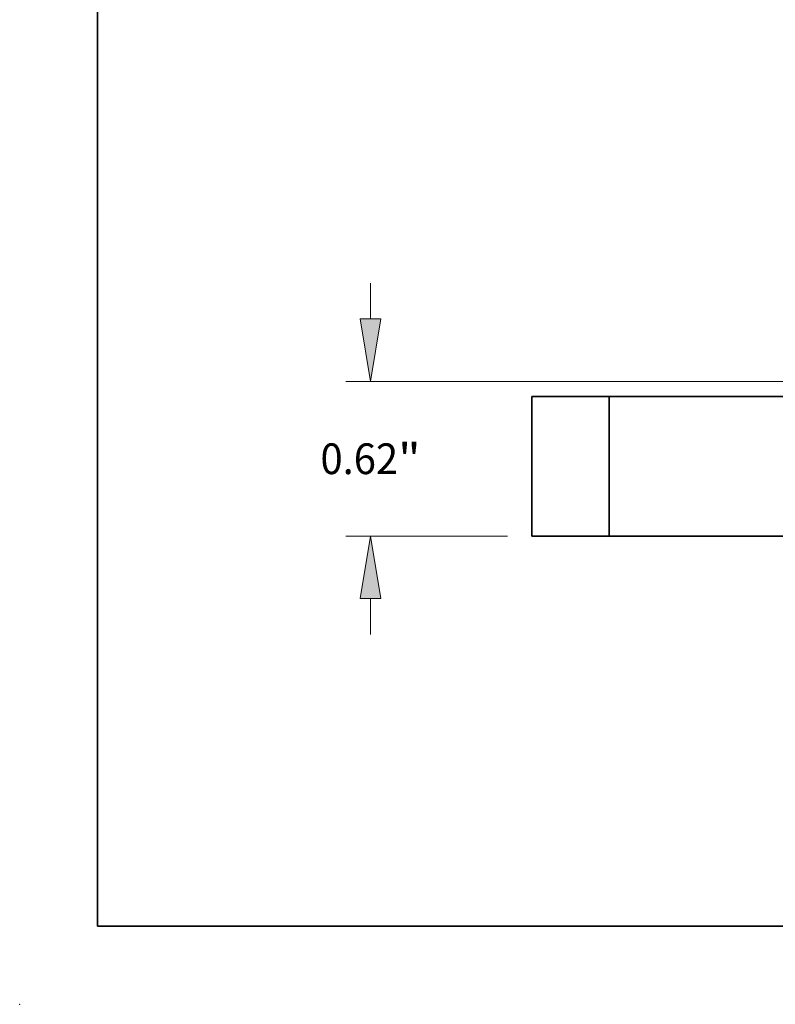
# Model space of a CAD drawing. Extents: x 0 to 10.8, y 0 to 8.2.
# Drawn here: x 0 to 2.4, y 0 to 3.2 of the extents above; entities that cross this region are included whole.
import ezdxf
from ezdxf.enums import TextEntityAlignment as Align

# ---------------------------------------------------------------- set-up
doc = ezdxf.new("R2010")
doc.units = 0
doc.header["$MEASUREMENT"] = 0
doc.layers.get('0').update_dxf_attribs({"lineweight": 13})
doc.layers.add('1', color=7, linetype='Continuous', lineweight=13)
doc.styles.get("Standard").update_dxf_attribs({"font": 'isocp.shx'})

# ---------------------------------------------------------------- blocks, each defined once
blk = doc.blocks.new('BLOCK16')
at = {"color": 7, "lineweight": 13, "ltscale": 0.003593}
for p, q in [((-2.957149, 0.869997), (-2.957149, 1.013701)), ((-2.957149, -0.393701), (-2.957149, -0.249997))]:
    blk.add_line(p, q, dxfattribs=at)
at = {"color": 7, "lineweight": 13, "ltscale": 0.03937}
blk.add_line((-0.668425, 0.62), (-3.055574, 0.62), dxfattribs=at)
at = {"color": 7, "lineweight": 13, "ltscale": 0.016179}
blk.add_line((-2.408425, 0), (-3.055574, 0), dxfattribs=at)
at = {"color": 7, "lineweight": 13, "ltscale": 0.03937}
for points in [[(-2.998815, 0.869997), (-2.957149, 0.62), (-2.915483, 0.869997)], [(-2.915483, -0.249997), (-2.957149, 0), (-2.998815, -0.249997)]]:
    blk.add_lwpolyline(points, close=True, dxfattribs=at)
for points in [[(-2.998815, 0.869997), (-2.957149, 0.62), (-2.998815, 0.869997), (-2.915483, 0.869997)], [(-2.915483, -0.249997), (-2.957149, 0), (-2.915483, -0.249997), (-2.998815, -0.249997)]]:
    blk.add_solid(points, dxfattribs=at)
for s, p, p2 in [('0.62', (-3.157827, 0.248484), (-2.846693, 0.248484)), ('"', (-2.846693, 0.248484), (-2.75647, 0.248484))]:
    blk.add_text(s, height=0.123031, dxfattribs=at).set_placement(p, p2, align=Align.FIT)
blk = doc.blocks.new('BLOCK20')
at = {"color": 7, "lineweight": 5, "ltscale": 0.00775}
for p, q in [((-2.31, 0.56), (-2, 0.56)), ((-2, 0), (-2.31, 0))]:
    blk.add_line(p, q, dxfattribs=at)
at = {"color": 7, "lineweight": 5, "ltscale": 0.014}
for p, q in [((-2.31, 0), (-2.31, 0.56)), ((-2, 0.56), (-2, 0))]:
    blk.add_line(p, q, dxfattribs=at)

msp = doc.modelspace()

# ---------------------------------------------------------------- linework, layer by layer
at = {"color": 7, "lineweight": 35, "ltscale": 0.0062}
for p, q in [((1.8908, 1.9488), (1.6428, 1.9488)), ((1.8908, 1.5008), (1.6428, 1.5008))]:
    msp.add_line(p, q, dxfattribs=at)
at = {"color": 7, "lineweight": 35, "ltscale": 0.0112}
for p, q in [((1.6428, 1.9488), (1.6428, 1.5008)), ((1.8908, 1.9488), (1.8908, 1.5008))]:
    msp.add_line(p, q, dxfattribs=at)
at = {"color": 7, "lineweight": 35, "ltscale": 0.000918}
for p, q in [((1.8908, 1.9488), (1.9276, 1.9488)), ((1.8908, 1.5008), (1.9276, 1.5008))]:
    msp.add_line(p, q, dxfattribs=at)
at = {"color": 7, "lineweight": 35, "ltscale": 0.014082}
for p, q in [((1.9276, 1.9488), (2.4908, 1.9488)), ((1.9276, 1.5008), (2.4908, 1.5008))]:
    msp.add_line(p, q, dxfattribs=at)
at = {"color": 7, "lineweight": 5, "ltscale": 0.03937}
msp.add_point((0, 0), dxfattribs=at)
at = {"layer": '1', "color": 7, "lineweight": 35, "ltscale": 0.03937}
for q in [(0.25, 8.25), (10.75, 0.25)]:
    msp.add_line((0.25, 0.25), q, dxfattribs=at)

# ---------------------------------------------------------------- block references
at = {"lineweight": 0, "xscale": 0.8, "yscale": 0.8, "zscale": 0.8}
for name in ['BLOCK16', 'BLOCK20']:
    msp.add_blockref(name, (3.4908, 1.5008), dxfattribs=at)

doc.saveas('drawing.dxf')
